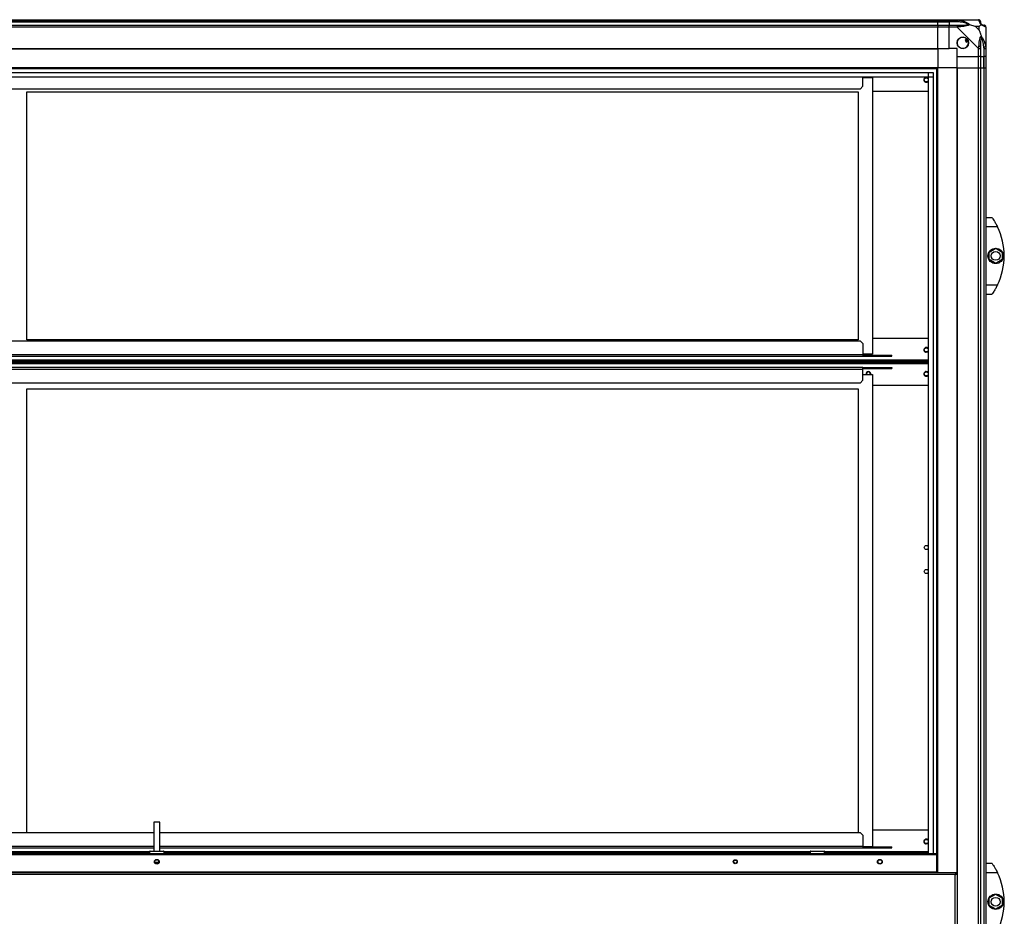
# Model space of a CAD drawing. Units: millimetres. Extents: x 351 to 11247, y 493 to 7420.
# Drawn here: x 6739 to 7761, y 3966 to 4896 of the extents above; entities that cross this region are included whole.
import ezdxf

# ---------------------------------------------------------------- set-up
doc = ezdxf.new("R2010")
doc.units = ezdxf.units.MM

msp = doc.modelspace()

# ---------------------------------------------------------------- linework, layer by layer
at = {"linetype": 'Continuous', "lineweight": 25}
for p, q in [((6071.5, 4895.8), (7691.5, 4895.8)), ((7691.5, 4893.8), (6071.5, 4893.8)), ((6071.5, 4893.6), (7691.5, 4893.6)), ((7691.5, 4895.8), (7691.5, 4893.8)), ((7691.5, 4895.8), (7703.5, 4895.8)), ((7691.5, 4893.6), (7691.5, 4893.8)), ((7703.5, 4893.8), (7691.5, 4893.8)), ((7691.5, 4890.1), (7691.5, 4893.6)), ((7691.5, 4893.6), (7703.5, 4893.6)), ((7703.5, 4895.8), (7711.6, 4895.8)), ((7703.5, 4893.8), (7703.5, 4895.8)), ((7711.6, 4893.8), (7703.5, 4893.8)), ((7703.5, 4893.8), (7703.5, 4893.6)), ((7713.3, 4893.6), (7703.5, 4893.6)), ((7703.5, 4893.6), (7703.5, 4890.1)), ((7711.6, 4895.8), (7733.8, 4895.8)), ((6071.5, 4890.1), (7691.5, 4890.1)), ((7691.5, 4888.1), (6071.5, 4888.1)), ((7691.5, 4890.1), (7691.5, 4888.1)), ((7691.5, 4890.1), (7703.5, 4890.1)), ((7691.5, 4865.8), (7691.5, 4888.1)), ((7703.5, 4888.1), (7691.5, 4888.1)), ((7703.5, 4890.1), (7711.6, 4890.1)), ((7703.5, 4888.1), (7703.5, 4890.1)), ((7711.6, 4888.1), (7703.5, 4888.1)), ((7703.5, 4865.8), (7703.5, 4888.1)), ((7733.8, 4865.9), (7711.6, 4888.1)), ((7734.4, 4888.7), (7730.7, 4888.7)), ((7730.7, 4888.7), (7734.4, 4885)), ((7734.4, 4885), (7734.4, 4888.7)), ((7741.5, 4888.1), (7741.5, 4865.9)), ((7721.8, 4875.8), (7719.8, 4874.6)), ((7719.8, 4874.6), (7721.1, 4872.5)), ((7721.1, 4872.5), (7723.1, 4873.7)), ((6071.5, 4865.8), (7691.5, 4865.8)), ((6071.5, 4865.5), (7691.5, 4865.5)), ((7691.5, 4865.8), (7691.5, 4865.5)), ((7691.5, 4865.8), (7703.5, 4865.8)), ((7691.5, 4865.5), (7691.5, 4845.8)), ((7711.5, 4865.8), (7703.5, 4865.8)), ((7711.5, 4857.8), (7711.5, 4865.8)), ((7733.8, 4857.8), (7733.8, 4865.9)), ((7735.8, 4865.9), (7735.8, 4857.8)), ((7739.3, 4867.6), (7739.3, 4857.8)), ((7739.5, 4857.8), (7739.5, 4865.9)), ((7741.5, 4865.9), (7741.5, 4857.8)), ((7711.5, 4857.8), (7733.8, 4857.8)), ((7711.5, 4845.8), (7711.5, 4857.8)), ((7735.8, 4857.8), (7733.8, 4857.8)), ((7733.8, 4845.8), (7733.8, 4857.8)), ((7735.8, 4857.8), (7739.3, 4857.8)), ((7735.8, 4857.8), (7735.8, 4845.8)), ((7739.3, 4857.8), (7739.5, 4857.8)), ((7739.3, 4845.8), (7739.3, 4857.8)), ((7741.5, 4857.8), (7739.5, 4857.8)), ((7739.5, 4845.8), (7739.5, 4857.8)), ((7741.5, 4857.8), (7741.5, 4845.8)), ((7691.5, 4845.8), (6071.5, 4845.8)), ((7691.5, 4844.8), (6071.5, 4844.8)), ((6076.5, 4840.9), (7686.6, 4840.9)), ((7681.9, 4030.8), (7681.9, 4840.9)), ((7686.6, 4840.9), (7686.6, 4030.8)), ((7690.5, 4030.7), (7690.5, 4845.8)), ((7691.5, 4010.8), (7691.5, 4845.8)), ((7711.2, 4845.8), (7691.5, 4845.8)), ((7711.2, 4845.8), (7711.2, 4009.8)), ((7711.5, 4845.8), (7711.2, 4845.8)), ((7711.5, 4845.8), (7711.5, 3115.8)), ((7711.5, 4845.8), (7733.8, 4845.8)), ((7733.8, 3115.8), (7733.8, 4845.8)), ((7733.8, 4845.8), (7735.8, 4845.8)), ((7735.8, 4845.8), (7735.8, 3115.8)), ((7735.8, 4845.8), (7739.3, 4845.8)), ((7739.3, 4845.8), (7739.3, 3115.8)), ((7739.3, 4845.8), (7739.5, 4845.8)), ((7739.5, 3115.8), (7739.5, 4845.8)), ((7739.5, 4845.8), (7741.5, 4845.8)), ((7741.5, 4845.8), (7741.5, 3115.8)), ((7686.6, 4836.2), (6076.5, 4836.2)), ((7681.8, 4836.1), (6081.3, 4836.1)), ((7613.8, 4826.8), (7613.8, 4836.1)), ((7613.8, 4835.9), (7623.8, 4835.9)), ((7623.8, 4835.9), (7623.8, 4548.9)), ((7681.8, 4030.8), (7681.8, 4836.1)), ((7611, 4823.9), (6152.1, 4823.9)), ((6746.8, 4820.9), (7608.8, 4820.9)), ((6746.8, 4563.9), (6746.8, 4820.9)), ((7608.8, 4820.9), (7608.8, 4563.9)), ((7611, 4823.9), (7613.8, 4826.8)), ((7623.8, 4821.7), (7681.8, 4821.7)), ((7741.5, 4690.8), (7747.5, 4690.8)), ((7753.6, 4680.8), (7741.5, 4680.8)), ((7744.8, 4654.8), (7751.6, 4658.7)), ((7751.6, 4658.7), (7758.4, 4654.8)), ((7744.8, 4646.9), (7744.8, 4654.8)), ((7751.6, 4643), (7744.8, 4646.9)), ((7758.4, 4646.9), (7751.6, 4643)), ((7758.4, 4654.8), (7758.4, 4646.9)), ((7741.5, 4620.8), (7753.6, 4620.8)), ((7747.5, 4610.8), (7741.5, 4610.8)), ((7750.2, 4614.8), (7750.3, 4614.8)), ((7681.8, 4565), (7623.8, 4565)), ((6152.1, 4562.8), (7611, 4562.8)), ((7608.8, 4563.9), (6746.8, 4563.9)), ((7613.8, 4560), (7611, 4562.8)), ((7613.8, 4560), (7613.8, 4548.6)), ((6149.3, 4548.6), (7613.8, 4548.6)), ((6149.3, 4546.8), (7613.8, 4546.8)), ((7623.8, 4548.9), (7613.8, 4548.9)), ((7613.8, 4548.6), (7613.8, 4546.8)), ((7613.8, 4547.8), (7641, 4547.8)), ((7613.8, 4546.8), (7641, 4546.8)), ((7641, 4546.8), (7641, 4547.8)), ((7641, 4547.8), (7643.8, 4547.8)), ((7641, 4546.8), (7643.8, 4546.8)), ((7643.8, 4546.8), (7643.8, 4547.8)), ((7681.8, 4542.6), (6081.3, 4542.6)), ((7681.8, 4541.8), (6081.3, 4541.8)), ((6081.3, 4540.9), (7681.8, 4540.9)), ((7681.8, 4540.8), (6081.3, 4540.8)), ((6081.3, 4539.9), (7681.8, 4539.9)), ((6081.3, 4539.1), (7681.8, 4539.1)), ((7613.8, 4534.9), (6149.3, 4534.9)), ((7613.8, 4533.1), (7613.8, 4534.9)), ((7613.8, 4534.9), (7641, 4534.9)), ((7641, 4534.9), (7641, 4533.9)), ((7641, 4534.9), (7643.8, 4534.9)), ((7643.8, 4534.9), (7643.8, 4533.9)), ((7613.8, 4533.1), (6149.3, 4533.1)), ((7613.8, 4533.9), (7641, 4533.9)), ((7613.8, 4521.8), (7613.8, 4533.1)), ((7613.8, 4527.8), (7623.8, 4527.8)), ((7623.8, 4527.8), (7623.8, 4037.8)), ((7641, 4533.9), (7643.8, 4533.9)), ((7611, 4518.9), (6152.1, 4518.9)), ((7611, 4518.9), (7613.8, 4521.8)), ((7623.8, 4516.7), (7681.8, 4516.7)), ((6746.8, 4512.8), (7608.8, 4512.8)), ((6746.8, 4052.8), (6746.8, 4512.8)), ((7608.8, 4512.8), (7608.8, 4052.8)), ((6878.5, 4063.3), (6878.5, 4033.3)), ((6884.5, 4063.3), (6878.5, 4063.3)), ((6884.5, 4033.3), (6884.5, 4063.3)), ((7681.8, 4055), (7623.8, 4055)), ((6152.1, 4052.8), (6878.5, 4052.8)), ((6884.5, 4052.8), (7611, 4052.8)), ((7613.8, 4050), (7611, 4052.8)), ((7613.8, 4050), (7613.8, 4038.6)), ((6149.3, 4038.6), (6878.5, 4038.6)), ((6149.3, 4036.8), (6878.5, 4036.8)), ((6884.5, 4038.6), (7613.8, 4038.6)), ((6884.5, 4036.8), (7613.8, 4036.8)), ((7613.8, 4038.6), (7613.8, 4036.8)), ((7623.8, 4037.8), (7613.8, 4037.8)), ((7613.8, 4036.8), (7641, 4036.8)), ((7623.8, 4037.8), (7641, 4037.8)), ((7641, 4036.8), (7641, 4037.8)), ((7641, 4037.8), (7643.8, 4037.8)), ((7641, 4036.8), (7643.8, 4036.8)), ((7643.8, 4036.8), (7643.8, 4037.8)), ((6072.6, 4029.8), (7690.5, 4029.8)), ((6073.3, 4030.8), (7689.8, 4030.8)), ((6874, 4032.6), (6204, 4032.6)), ((6874, 4031.8), (6204, 4031.8)), ((6874, 4032.8), (6874, 4030.8)), ((6889, 4032.8), (6874, 4032.8)), ((6874.5, 4033.3), (6888.5, 4033.3)), ((6889, 4030.8), (6889, 4032.8)), ((7559.1, 4032.6), (6889, 4032.6)), ((7559.1, 4031.8), (6889, 4031.8)), ((7559.1, 4032.8), (7559.1, 4030.8)), ((7574.1, 4032.8), (7559.1, 4032.8)), ((7559.6, 4033.3), (7573.6, 4033.3)), ((7574.1, 4030.8), (7574.1, 4032.8)), ((7681.8, 4032.6), (7574.1, 4032.6)), ((7681.8, 4031.8), (7574.1, 4031.8)), ((7690.5, 4029.8), (7690.5, 4011.6)), ((7690.6, 4029), (7690.5, 4029.3)), ((7690.5, 4029.2), (7690.5, 4029.3)), ((7690.5, 4029.2), (7690.6, 4029)), ((7690.6, 4029), (7690.5, 4029)), ((7690.6, 4029), (7690.6, 4011.8)), ((7690.6, 4029), (7691.5, 4029)), ((7690.6, 4011.8), (7690.6, 4029)), ((6879.5, 4021.8), (6883.6, 4021.8)), ((6883.4, 4021.3), (6879.7, 4021.3)), ((7741.5, 4020.8), (7747.5, 4020.8)), ((7710.5, 4010.8), (6052.6, 4010.8)), ((7709.7, 4009), (6053.3, 4009)), ((7690.5, 4011.6), (6072.6, 4011.6)), ((7690.6, 4011.8), (7690.5, 4011.8)), ((7690.5, 4011.6), (7690.5, 4011.8)), ((7690.5, 4010.8), (7690.5, 4011.6)), ((7691.5, 4011.8), (7690.6, 4011.8)), ((7709.7, 3952.6), (7709.7, 4009)), ((7710.5, 4010.8), (7710.5, 4009.8)), ((7711.5, 4009.8), (7710.5, 4009.8)), ((7753.6, 4010.8), (7741.5, 4010.8)), ((7744.8, 3984.8), (7751.6, 3988.7)), ((7744.8, 3976.9), (7744.8, 3984.8)), ((7751.6, 3988.7), (7758.4, 3984.8)), ((7758.4, 3984.8), (7758.4, 3976.9)), ((7751.6, 3973), (7744.8, 3976.9)), ((7758.4, 3976.9), (7751.6, 3973))]:
    msp.add_line(p, q, dxfattribs=at)
at = {"linetype": 'Continuous', "lineweight": 25, "flags": 128}
for points in [[(7713.7, 4895.5), (7713.7, 4895.4), (7713.7, 4895.3), (7713.6, 4895.1), (7713.6, 4894.8), (7713.5, 4894.6), (7713.5, 4894.2), (7713.4, 4893.9), (7713.3, 4893.6)], [(7739.3, 4867.6), (7739.6, 4867.7), (7740, 4867.7), (7740.3, 4867.8), (7740.5, 4867.9), (7740.8, 4867.9), (7741, 4868), (7741.1, 4868), (7741.2, 4868)], [(7690.5, 4011.5), (7690.6, 4011.7), (7690.6, 4011.8)], [(7691.3, 4010.8), (7691.5, 4011.1), (7691.5, 4011.4)]]:
    msp.add_lwpolyline(points, dxfattribs=at)
at = {"linetype": 'Continuous', "lineweight": 25}
for centre, radius in [((7717.5, 4871.8), 5.88), ((7679.6, 4833.4), 2.1), ((7751.6, 4650.8), 8), ((7751.6, 4650.8), 4.55), ((7679.6, 4553.3), 2.1), ((7679.6, 4528.4), 2.1), ((7679.6, 4348.3), 2.1), ((7679.6, 4323.4), 2.1), ((7679.6, 4043.3), 2.1), ((6881.5, 4022.3), 2.5), ((6881.5, 4022.3), 2.1), ((7481.5, 4022.3), 2.1), ((7481.5, 4022.3), 1.75), ((7631.5, 4022.3), 2.5), ((7631.5, 4022.3), 2.1), ((7751.6, 3980.8), 8), ((7751.6, 3980.8), 4.55)]:
    msp.add_circle(centre, radius, dxfattribs=at)
for centre, radius, start, end in [((7733.8, 4893.6), 1.97, 0.4423, 79.3608), ((7739.3, 4893.6), 3.5, 205.6402, 225.8133), ((7711.6, 4888.8), 2.19, 351.5586, 35.9985), ((7739.3, 4888.1), 1.97, 10.6417, 89.558), ((7717.5, 4871.8), 5.85, 42.9232, 18.2476), ((7717.5, 4871.8), 4.5, 14.4578, 46.713), ((7717.5, 4871.8), 5.5, 17.4489, 43.722), ((7717.5, 4871.8), 5.58, 17.6287, 43.5422), ((7734.5, 4865.8), 2.19, 54.0018, 98.4412), ((7679.6, 4833.4), 2.5, 90, 329.7565), ((7679.6, 4833.4), 2.5, 30.2435, 90), ((7692.5, 4650.8), 68, 333.837, 26.163), ((7679.6, 4553.3), 2.5, 30.2435, 270), ((7679.6, 4553.3), 2.5, 270, 329.7565), ((7619.6, 4528.4), 2.5, 90, 193.8865), ((7619.6, 4528.4), 2.1, 343.3985, 196.6015), ((7619.6, 4528.4), 2.5, 346.1135, 90), ((7679.6, 4528.4), 2.5, 90, 329.7565), ((7679.6, 4528.4), 2.5, 30.2435, 90), ((7679.6, 4043.3), 2.5, 30.2435, 270), ((7679.6, 4043.3), 2.5, 270, 329.7565), ((6874.5, 4032.8), 0.5, 90, 180), ((6888.5, 4032.8), 0.5, 0, 90), ((7559.6, 4032.8), 0.5, 90, 180), ((7573.6, 4032.8), 0.5, 0, 90), ((7692.5, 3980.8), 68, 333.837, 26.163)]:
    msp.add_arc(centre, radius, start, end, dxfattribs=at)
for points, knots in [([(7711.6, 4895.8), (7711.6, 4895.8), (7711.7, 4895.8), (7712.1, 4895.8), (7712.8, 4895.7), (7713.4, 4895.6), (7713.7, 4895.5)], [0, 0, 0, 0, 0.00002, 0.201644, 0.518771, 1, 1, 1, 1]), ([(7711.6, 4895.8), (7711.6, 4895.8), (7711.6, 4895.7), (7711.6, 4895.3), (7711.6, 4894.6), (7711.6, 4894.1), (7711.6, 4893.8)], [0, 0, 0, 0, 0.249989, 0.499999, 0.749992, 1, 1, 1, 1]), ([(7713.3, 4893.6), (7713, 4893.6), (7712.4, 4893.8), (7711.9, 4893.8), (7711.6, 4893.8)], [0, 0, 0, 0, 0.544423, 1, 1, 1, 1]), ([(7723.3, 4891.1), (7723.2, 4891.2), (7722.8, 4891.4), (7721.5, 4891.9), (7718.3, 4892.8), (7715.3, 4893.3), (7713.3, 4893.6)], [0, 0, 0, 0, 0.03841, 0.140184, 0.419077, 1, 1, 1, 1]), ([(7713.7, 4895.5), (7714.8, 4895.2), (7716.9, 4894.7), (7719.9, 4893.6), (7722.2, 4892.6), (7723.8, 4891.7), (7724.3, 4891.2), (7724.5, 4890.9)], [0, 0, 0, 0, 0.263168, 0.528194, 0.790073, 0.892859, 1, 1, 1, 1]), ([(7734.2, 4895.5), (7734.2, 4895.6), (7734.1, 4895.7), (7734, 4895.8), (7733.8, 4895.8), (7733.8, 4895.8), (7733.8, 4895.8)], [0, 0, 0, 0, 0.586115, 0.873998, 0.99997, 1, 1, 1, 1]), ([(7735.8, 4893.8), (7735.8, 4894.1), (7735.7, 4894.6), (7735.2, 4895.3), (7734.6, 4895.7), (7734.1, 4895.8), (7733.8, 4895.8)], [0, 0, 0, 0, 0.250006, 0.499995, 0.749999, 1, 1, 1, 1]), ([(7736.7, 4890.9), (7736.7, 4891), (7736.4, 4891.2), (7735.9, 4891.7), (7735.2, 4892.6), (7734.7, 4893.6), (7734.4, 4894.7), (7734.3, 4895.2), (7734.2, 4895.5)], [0, 0, 0, 0, 0.001909, 0.107172, 0.209954, 0.471825, 0.734747, 1, 1, 1, 1]), ([(7735.8, 4893.8), (7735.8, 4893.8), (7735.8, 4893.8), (7735.8, 4893.6), (7735.8, 4893.6)], [0, 0, 0, 0, 0.455562, 1, 1, 1, 1]), ([(7735.8, 4893.6), (7735.8, 4893.3), (7735.8, 4892.8), (7736.2, 4891.9), (7736.6, 4891.4), (7736.8, 4891.2), (7736.8, 4891.1)], [0, 0, 0, 0, 0.580924, 0.859819, 0.961591, 1, 1, 1, 1]), ([(7711.6, 4890.1), (7711.9, 4890.1), (7712.4, 4890.1), (7713, 4890.1), (7713.3, 4890.1)], [0, 0, 0, 0, 0.455574, 1, 1, 1, 1]), ([(7711.6, 4890.1), (7711.6, 4890.1), (7711.6, 4890), (7711.6, 4889.5), (7711.6, 4888.9), (7711.6, 4888.3), (7711.6, 4888.1)], [0, 0, 0, 0, 0.249989, 0.499999, 0.749992, 1, 1, 1, 1]), ([(7713.7, 4888.5), (7713.3, 4888.4), (7712.7, 4888.4), (7711.9, 4888.3), (7711.7, 4888.1), (7711.6, 4888.1), (7711.6, 4888.1)], [0, 0, 0, 0, 0.586101, 0.87399, 0.99998, 1, 1, 1, 1]), ([(7713.3, 4890.1), (7715.3, 4890.1), (7718.3, 4890.1), (7721.5, 4890.5), (7722.8, 4890.9), (7723.2, 4891.1), (7723.3, 4891.1)], [0, 0, 0, 0, 0.580923, 0.859816, 0.961592, 1, 1, 1, 1]), ([(7724.5, 4890.9), (7724.5, 4890.9), (7724.3, 4890.6), (7723.7, 4890.2), (7722.2, 4889.5), (7719.9, 4888.9), (7716.9, 4888.7), (7714.8, 4888.5), (7713.7, 4888.5)], [0, 0, 0, 0, 0.0019104, 0.1071689, 0.2099487, 0.4718129, 0.7358026, 1, 1, 1, 1]), ([(7724.5, 4890.9), (7724.3, 4891), (7723.9, 4891.1), (7723.4, 4891.1), (7723.3, 4891.1), (7723.3, 4891.1)], [0, 0, 0, 0, 0.647771, 0.993603, 1, 1, 1, 1]), ([(7724.5, 4890.9), (7725.2, 4890.7), (7726.8, 4890.2), (7728.8, 4889.5), (7730.1, 4888.9), (7730.7, 4888.7)], [0, 0, 0, 0, 0.336098, 0.724939, 1, 1, 1, 1]), ([(7734.4, 4888.7), (7734.5, 4888.8), (7734.8, 4889.1), (7735.3, 4889.6), (7735.8, 4890.1), (7736.2, 4890.5), (7736.5, 4890.8), (7736.7, 4890.9)], [0, 0, 0, 0, 0.151102, 0.353329, 0.601546, 0.787208, 1, 1, 1, 1]), ([(7734.4, 4885), (7734.5, 4884.7), (7734.8, 4884), (7735.3, 4882.8), (7735.8, 4881.4), (7736.2, 4880.1), (7736.5, 4879.3), (7736.7, 4878.8)], [0, 0, 0, 0, 0.151102, 0.353329, 0.601547, 0.787209, 1, 1, 1, 1]), ([(7736.7, 4890.9), (7736.7, 4891), (7736.8, 4891.1), (7736.8, 4891.1), (7736.8, 4891.1), (7736.8, 4891.1)], [0, 0, 0, 0, 0.647781, 0.993616, 1, 1, 1, 1]), ([(7741.2, 4888.5), (7741, 4888.5), (7740.4, 4888.7), (7739.4, 4888.9), (7738.3, 4889.5), (7737.4, 4890.2), (7736.9, 4890.7), (7736.7, 4890.9)], [0, 0, 0, 0, 0.263166, 0.528192, 0.790072, 0.892857, 1, 1, 1, 1]), ([(7736.8, 4891.1), (7736.9, 4891.1), (7737.1, 4890.9), (7737.6, 4890.5), (7738.5, 4890.1), (7739, 4890.1), (7739.3, 4890.1)], [0, 0, 0, 0, 0.038407, 0.140181, 0.419076, 1, 1, 1, 1]), ([(7739.3, 4890.1), (7739.4, 4890.1), (7739.5, 4890.1), (7739.5, 4890.1), (7739.5, 4890.1)], [0, 0, 0, 0, 0.5444388, 1, 1, 1, 1]), ([(7741.5, 4888.1), (7741.5, 4888.3), (7741.5, 4888.9), (7741, 4889.5), (7740.3, 4890), (7739.8, 4890.1), (7739.5, 4890.1)], [0, 0, 0, 0, 0.2500065, 0.4999955, 0.7500009, 1, 1, 1, 1]), ([(7741.5, 4888.1), (7741.5, 4888.1), (7741.5, 4888.1), (7741.5, 4888.4), (7741.4, 4888.4), (7741.3, 4888.4), (7741.2, 4888.5)], [0, 0, 0, 0, 0.000027, 0.201632, 0.518754, 1, 1, 1, 1]), ([(7734.2, 4868), (7734.3, 4869.1), (7734.4, 4871.1), (7734.7, 4874.2), (7735.2, 4876.5), (7735.9, 4878.1), (7736.4, 4878.6), (7736.7, 4878.8)], [0, 0, 0, 0, 0.2642063, 0.528203, 0.7900764, 0.8928586, 1, 1, 1, 1]), ([(7736.8, 4877.6), (7736.8, 4877.5), (7736.6, 4877.1), (7736.2, 4875.7), (7735.8, 4872.5), (7735.8, 4869.6), (7735.8, 4867.6)], [0, 0, 0, 0, 0.038409, 0.140181, 0.419076, 1, 1, 1, 1]), ([(7736.7, 4878.8), (7736.7, 4878.8), (7736.9, 4878.6), (7737.4, 4878), (7738.3, 4876.5), (7739.3, 4874.2), (7740.4, 4871.1), (7741, 4869.1), (7741.2, 4868)], [0, 0, 0, 0, 0.001908, 0.107171, 0.209952, 0.471824, 0.734747, 1, 1, 1, 1]), ([(7736.8, 4877.6), (7736.8, 4877.6), (7736.8, 4877.7), (7736.8, 4878.2), (7736.7, 4878.5), (7736.7, 4878.8)], [0, 0, 0, 0, 0.006432, 0.352219, 1, 1, 1, 1]), ([(7739.3, 4867.6), (7739, 4869.6), (7738.5, 4872.5), (7737.6, 4875.7), (7737.1, 4877.1), (7736.9, 4877.5), (7736.8, 4877.6)], [0, 0, 0, 0, 0.580924, 0.859819, 0.961591, 1, 1, 1, 1]), ([(7733.8, 4865.9), (7733.8, 4865.9), (7733.9, 4866), (7734, 4866.4), (7734.1, 4867.1), (7734.2, 4867.7), (7734.2, 4868)], [0, 0, 0, 0, 0.00003, 0.201658, 0.518778, 1, 1, 1, 1]), ([(7733.8, 4865.9), (7734.1, 4865.9), (7734.6, 4865.9), (7735.2, 4865.9), (7735.7, 4865.9), (7735.8, 4865.9), (7735.8, 4865.9)], [0, 0, 0, 0, 0.250002, 0.500006, 0.750012, 1, 1, 1, 1]), ([(7735.8, 4867.6), (7735.8, 4867.3), (7735.8, 4866.7), (7735.8, 4866.2), (7735.8, 4865.9)], [0, 0, 0, 0, 0.544441, 1, 1, 1, 1]), ([(7739.5, 4865.9), (7739.5, 4866.2), (7739.5, 4866.7), (7739.4, 4867.3), (7739.3, 4867.6)], [0, 0, 0, 0, 0.4555612, 1, 1, 1, 1]), ([(7739.5, 4865.9), (7739.8, 4865.9), (7740.3, 4865.9), (7741, 4865.9), (7741.5, 4865.9), (7741.5, 4865.9), (7741.5, 4865.9)], [0, 0, 0, 0, 0.25, 0.500006, 0.750011, 1, 1, 1, 1]), ([(7741.2, 4868), (7741.3, 4867.6), (7741.4, 4867), (7741.5, 4866.2), (7741.5, 4866), (7741.5, 4865.9), (7741.5, 4865.9)], [0, 0, 0, 0, 0.586089, 0.873996, 0.999973, 1, 1, 1, 1]), ([(7747.5, 4690.8), (7747.6, 4690.8), (7747.7, 4690.6), (7748.7, 4689.3), (7750, 4687.3), (7751.4, 4685), (7752.6, 4682.7), (7753.3, 4681.5), (7753.6, 4680.8)], [0, 0, 0, 0, 0.172881, 0.345158, 0.531975, 0.752752, 0.874675, 1, 1, 1, 1]), ([(7753.6, 4620.8), (7753.3, 4620.2), (7752.6, 4618.9), (7751.6, 4617.1), (7750.6, 4615.4), (7749.5, 4613.6), (7748.3, 4611.9), (7747.6, 4611), (7747.6, 4610.9), (7747.5, 4610.8)], [0, 0, 0, 0, 0.125581, 0.251198, 0.376803, 0.502358, 0.711138, 0.886601, 1, 1, 1, 1]), ([(7689.8, 4030.8), (7689.9, 4030.8), (7690, 4030.8), (7690.2, 4030.4), (7690.3, 4030.1), (7690.3, 4029.9), (7690.4, 4029.8)], [0, 0, 0, 0, 0.316541, 0.633101, 0.949653, 1, 1, 1, 1]), ([(7691.5, 4029.3), (7691.5, 4029.4), (7691.5, 4029.8), (7691.2, 4030.2), (7690.7, 4030.6), (7690.2, 4030.8), (7689.9, 4030.8), (7689.8, 4030.8)], [0, 0, 0, 0, 0.134748, 0.383016, 0.631297, 0.879576, 1, 1, 1, 1]), ([(7747.5, 4020.8), (7747.6, 4020.8), (7747.7, 4020.6), (7748.7, 4019.3), (7750, 4017.3), (7751.4, 4015), (7752.6, 4012.7), (7753.3, 4011.5), (7753.6, 4010.8)], [0, 0, 0, 0, 0.172882, 0.345158, 0.53198, 0.752757, 0.874681, 1, 1, 1, 1]), ([(7710.5, 4010.8), (7710.5, 4010.8), (7710.4, 4010.8), (7710.2, 4010.4), (7710, 4010), (7709.9, 4009.4), (7709.8, 4009.1), (7709.7, 4009)], [0, 0, 0, 0, 0.222954, 0.445903, 0.668878, 0.891835, 1, 1, 1, 1]), ([(7709.7, 4009), (7710, 4009.1), (7710.4, 4009.2), (7710.9, 4009.4), (7711.3, 4009.6), (7711.5, 4009.7), (7711.5, 4009.8), (7711.5, 4009.8)], [0, 0, 0, 0, 0.222942, 0.445908, 0.66889, 0.891859, 1, 1, 1, 1]), ([(7709.7, 4009), (7709.9, 4009.1), (7710.1, 4009.2), (7710.4, 4009.5), (7710.5, 4009.6), (7710.5, 4009.8), (7710.5, 4009.8)], [0, 0, 0, 0, 0.275331, 0.529412, 0.783445, 1, 1, 1, 1]), ([(7710.5, 4009.8), (7710.5, 4009.8), (7710.3, 4009.8), (7710.1, 4009.6), (7709.9, 4009.3), (7709.8, 4009.1), (7709.7, 4009)], [0, 0, 0, 0, 0.275363, 0.529409, 0.783387, 1, 1, 1, 1])]:
    msp.add_open_spline(points, degree=3, knots=knots, dxfattribs=at)

doc.saveas('drawing.dxf')
